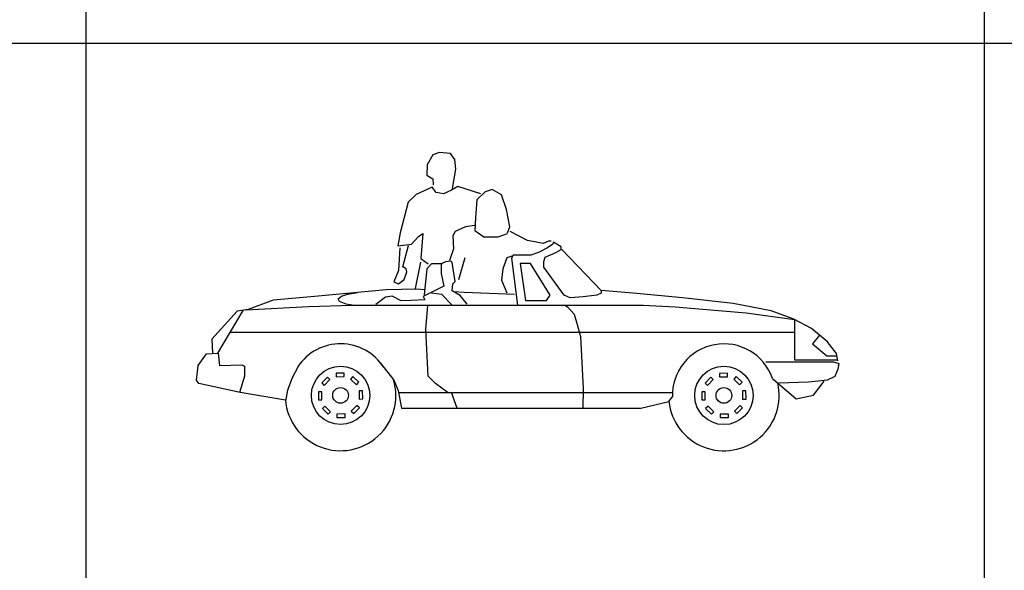
# Model space of a CAD drawing. Extents: x 98 to 204, y 132 to 194.
# Drawn here: x 115 to 121, y 155 to 159 of the extents above; entities that cross this region are included whole.
import ezdxf

# ---------------------------------------------------------------- set-up
doc = ezdxf.new("R2010")
doc.units = 0
doc.layers.get('0').update_dxf_attribs({"linetype": 'CONTINUOUS'})

# ---------------------------------------------------------------- blocks, each defined once
blk = doc.blocks.new('CHDE01AL')
at = {"color": 0, "linetype": 'ByBlock'}
for p, q in [((-3.442, 1.0141), (-1.3752, 1.0141)), ((-4.2755, 0.8236), (-0.3118, 0.8236)), ((-3.0934, 0.4011), (-1.1703, 0.4011)), ((-3.0728, 0.2919), (-1.3925, 0.2919))]:
    blk.add_line(p, q, dxfattribs=at)
for points in [[(-2.7157, 1.8335), (-2.6914, 1.9683), (-2.6984, 2.0355), (-2.7294, 2.0777), (-2.8053, 2.0859), (-2.8536, 2.0691), (-2.8917, 1.9976), (-2.8949, 1.9261), (-2.8536, 1.9007), (-2.8501, 1.8585)], [(-2.5157, 1.7956), (-2.6776, 1.846), (-2.7224, 1.8206), (-2.7778, 1.7956), (-2.8296, 1.8038), (-2.8571, 1.8417), (-2.9707, 1.7913), (-3.026, 1.7366), (-3.0811, 1.5217), (-3.0984, 1.4291), (-3.0017, 1.4416), (-2.9537, 1.4963), (-2.9227, 1.5174), (-2.9365, 1.3408), (-2.8846, 1.3029)], [(-2.3295, 1.5217), (-2.3122, 1.5639), (-2.3362, 1.6858), (-2.3708, 1.787), (-2.4364, 1.8249), (-2.4847, 1.8081), (-2.5432, 1.7534), (-2.5535, 1.6272), (-2.557, 1.5385), (-2.4949, 1.4924), (-2.3951, 1.4924), (-2.3295, 1.5174)], [(-2.5605, 1.5721), (-2.6226, 1.5639), (-2.6949, 1.5303), (-2.7122, 1.5006), (-2.7086, 1.408), (-2.7365, 1.3279)], [(-2.0226, 1.4627), (-2.0396, 1.4627), (-2.0777, 1.4459), (-2.1881, 1.467), (-2.3087, 1.5303)], [(-0.0079, 0.6231), (-0.0188, 0.6752), (-0.0824, 0.7597), (-0.1942, 0.851), (-0.3169, 0.9159), (-0.4766, 0.9744), (-0.743, 1.0264), (-1.0998, 1.0653), (-1.4458, 1.0982), (-1.6695, 1.1173), (-1.6695, 1.0982), (-1.7017, 1.0849), (-1.7975, 1.0721), (-1.888, 1.0653), (-1.9306, 1.0849), (-2.0743, 1.28), (-2.0743, 1.3192), (-2.0638, 1.3517), (-1.9894, 1.3841), (-1.952, 1.4038), (-1.952, 1.4229), (-2.0051, 1.4558), (-2.0103, 1.4426), (-2.0477, 1.4165), (-2.1117, 1.3841), (-2.1648, 1.3645), (-2.2501, 1.3645), (-2.2875, 1.3645), (-2.301, 1.3425), (-2.2581, 1.0141)], [(-3.0846, 1.4166), (-3.0948, 1.2564), (-3.1259, 1.1764), (-3.0948, 1.1638), (-3.0536, 1.1932), (-3.0363, 1.2482), (-3.0398, 1.269), (-3.0638, 1.2818), (-3.0225, 1.4334)], [(-1.6672, 1.1134), (-1.9465, 1.4037)], [(-2.6111, 1.0201), (-2.661, 1.0814), (-2.7173, 1.1138), (-2.7112, 1.1635), (-2.6955, 1.1806), (-2.7173, 1.3143), (-2.7266, 1.3217), (-2.7627, 1.3182), (-2.7893, 1.3065), (-2.7941, 1.2951), (-2.7941, 1.2361), (-2.7752, 1.1482), (-2.9208, 1.0736), (-2.9096, 1.0505), (-3.0049, 1.047), (-3.074, 1.0451), (-3.138, 1.0775), (-3.1851, 1.0697), (-3.2523, 1.0181)], [(-2.9397, 1.3154), (-2.9777, 1.1302)], [(-2.6709, 1.1932), (-2.6261, 1.349)], [(-2.2985, 1.3576), (-2.333, 1.3448), (-2.3605, 1.269), (-2.3708, 1.1892), (-2.333, 1.1006)], [(-2.7925, 1.3029), (-2.8613, 1.3029), (-2.8955, 1.2686), (-2.9144, 1.0869)], [(-2.9107, 1.1218), (-2.9642, 1.1256), (-3.1812, 1.121), (-3.6832, 1.0744), (-3.9749, 1.0488), (-4.1492, 0.9835), (-4.2267, 0.9712), (-4.4044, 0.7743), (-4.401, 0.6761)], [(-2.2793, 1.0886), (-2.6331, 1.1023), (-2.7061, 1.1074)], [(-3.4197, 1.0149), (-3.4625, 1.0214), (-3.5085, 1.0402), (-3.5186, 1.0589), (-3.4931, 1.0776), (-3.4524, 1.0899), (-3.3809, 1.1023)], [(-2.8613, 1.1006), (-2.7925, 1.0908), (-2.7189, 1.0165)], [(-4.3619, 0.6774), (-4.1849, 0.9771)], [(-4.1646, 0.9803), (-3.7262, 1.0041), (-3.4197, 1.0149)], [(-2.6827, 0.2919), (-2.7222, 0.4016), (-2.7442, 0.3979), (-2.834, 0.4641), (-2.8853, 0.5148), (-2.9014, 0.8433), (-2.8876, 1.0141)], [(-1.9249, 1.0141), (-1.906, 1.0009), (-1.8607, 0.9506), (-1.8442, 0.8953), (-1.8154, 0.7949), (-1.7975, 0.429), (-1.8001, 0.2919)], [(-1.3752, 1.0141), (-1.1517, 1.0025), (-0.6513, 0.9599), (-0.3131, 0.9139)], [(-0.3118, 0.9118), (-0.3118, 0.6305), (-0.0095, 0.6305)], [(-0.1364, 0.8038), (-0.1854, 0.7423), (-0.0856, 0.6587), (-0.0153, 0.6587)], [(-3.8862, 0.3524), (-3.8878, 0.3481), (-4.2065, 0.4016), (-4.4949, 0.4632), (-4.5117, 0.4874), (-4.5016, 0.5902), (-4.4414, 0.672), (-4.3606, 0.6761), (-4.3505, 0.5902), (-4.193, 0.5943), (-4.1762, 0.5861), (-4.1762, 0.5162), (-4.2098, 0.4016)], [(-3.7995, 0.5843), (-3.8406, 0.5048), (-3.8732, 0.4166), (-3.8885, 0.3408)], [(-3.8003, 0.5837), (-3.8015, 0.5804)], [(-3.2197, 0.6062), (-3.1258, 0.4874), (-3.0959, 0.4139), (-3.0728, 0.2919)], [(-0.514, 0.6167), (-0.0401, 0.6167), (-0.0027, 0.6039), (-0.0079, 0.5646), (-0.0292, 0.5126), (-0.0824, 0.4865), (-0.1463, 0.4801), (-0.2155, 0.4737), (-0.4235, 0.4673)], [(-0.4673, 0.4995), (-0.3008, 0.3568), (-0.1785, 0.3828), (-0.1037, 0.4801)], [(-1.3925, 0.2919), (-1.1956, 0.3372), (-1.1708, 0.3697)]]:
    blk.add_lwpolyline(points, dxfattribs=at)
for points in [[(-2.2399, 1.3069), (-2.2018, 1.0459), (-2.0537, 1.0459), (-2.0294, 1.0838), (-2.1673, 1.3069)], [(-3.6153, 0.4508), (-3.5755, 0.4915), (-3.5928, 0.5084), (-3.6326, 0.4677)], [(-3.5321, 0.5113), (-3.4752, 0.5119), (-3.4755, 0.5361), (-3.5323, 0.5355)], [(-3.4305, 0.4952), (-3.3898, 0.4555), (-3.3729, 0.4728), (-3.4136, 0.5125)], [(-0.9236, 0.4504), (-0.8839, 0.491), (-0.9012, 0.508), (-0.9409, 0.4673)], [(-0.8404, 0.5108), (-0.7835, 0.5115), (-0.7838, 0.5357), (-0.8407, 0.535)], [(-0.7388, 0.4948), (-0.6981, 0.455), (-0.6812, 0.4723), (-0.7219, 0.5121)], [(-3.6313, 0.3492), (-3.632, 0.4061), (-3.6562, 0.4058), (-3.6555, 0.3489)], [(-3.37, 0.412), (-3.3694, 0.3551), (-3.3452, 0.3554), (-3.3458, 0.4123)], [(-0.9397, 0.3488), (-0.9403, 0.4056), (-0.9645, 0.4054), (-0.9639, 0.3485)], [(-0.6784, 0.4116), (-0.6777, 0.3547), (-0.6535, 0.355), (-0.6541, 0.4118)], [(-3.5709, 0.266), (-3.6115, 0.3058), (-3.6285, 0.2884), (-3.5878, 0.2487)], [(-3.3861, 0.3104), (-3.4258, 0.2697), (-3.4085, 0.2528), (-3.3688, 0.2935)], [(-0.8792, 0.2656), (-0.9199, 0.3053), (-0.9368, 0.288), (-0.8961, 0.2483)], [(-0.6944, 0.31), (-0.7342, 0.2693), (-0.7168, 0.2524), (-0.6771, 0.2931)], [(-3.4693, 0.2499), (-3.5261, 0.2493), (-3.5259, 0.2251), (-3.469, 0.2257)], [(-0.7776, 0.2495), (-0.8345, 0.2489), (-0.8342, 0.2246), (-0.7773, 0.2253)]]:
    blk.add_lwpolyline(points, close=True, dxfattribs=at)
for centre, radius in [((-3.5007, 0.3806), 0.2048), ((-0.809, 0.3802), 0.2048), ((-3.5007, 0.3806), 0.0552), ((-0.809, 0.3802), 0.0552)]:
    blk.add_circle(centre, radius, dxfattribs=at)
for centre, radius, start, end in [((-3.5007, 0.3806), 0.3619, 32.94789, 145.87425), ((-0.809, 0.3802), 0.3619, 19.25896, 181.65288), ((-3.5007, 0.3806), 0.3885, 184.79705, 16.38155), ((-0.809, 0.3802), 0.3885, 186.27443, 13.07339)]:
    blk.add_arc(centre, radius, start, end, dxfattribs=at)

msp = doc.modelspace()

# ---------------------------------------------------------------- linework, layer by layer
at = {"color": 4}
for p, q in [((114.9637, 193.7533), (114.9637, 131.6434)), ((121.2739, 193.7533), (121.2739, 131.6434)), ((97.5155, 158.5382), (150.563, 158.5382))]:
    msp.add_line(p, q, dxfattribs=at)

# ---------------------------------------------------------------- block references
msp.add_blockref('CHDE01AL', (120.2542, 155.6853))

doc.saveas('drawing.dxf')
